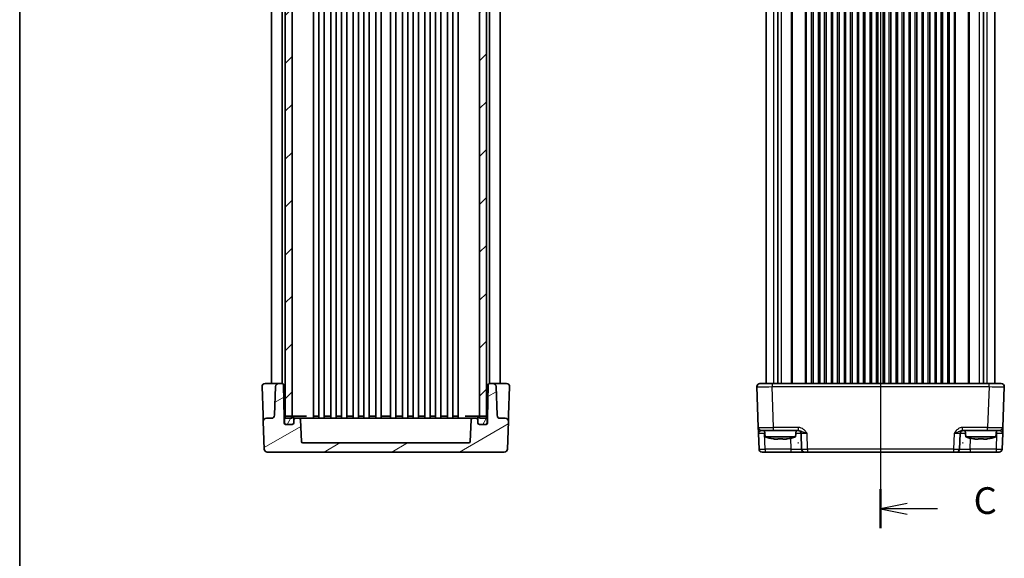
# Model space of a CAD drawing. Units: millimetres. Extents: x 43 to 4961, y 24 to 1008.
# Drawn here: x 1226 to 1550, y 459 to 635 of the extents above; entities that cross this region are included whole.
import ezdxf

# ---------------------------------------------------------------- set-up
doc = ezdxf.new("R2010")
doc.units = ezdxf.units.MM
doc.header["$LTSCALE"] = 3
doc.linetypes.add('AM_ISO08W050', pattern=[18, 12, -1.5, 3, -1.5])
for name, color, linetype, lineweight in [('AM_7', 4, 'AM_ISO08W050', 25), ('Border (ISO)', 7, 'Continuous', 35), ('Hatch (ISO)', 1, 'Continuous', 18), ('Section Line (ISO)', 7, 'Continuous', 25), ('Visible (ISO)', 7, 'Continuous', 35), ('Visible Narrow (ISO)', 7, 'Continuous', 25)]:
    doc.layers.add(name, color=color, linetype=linetype, lineweight=lineweight)
doc.styles.add('Note Text (TK)', font='MS PGothic.ttf')

# ---------------------------------------------------------------- blocks, each defined once
blk = doc.blocks.new('図面枠 tk図枠')
at = {"layer": 'Border (ISO)'}
blk.add_line((14.5, 289), (14.5, 8), dxfattribs=at)
blk = doc.blocks.new('2dTransSection2')
at = {"layer": 'Section Line (ISO)', "linetype": 'Continuous'}
for p, q in [((95.233, 235.771), (95.233, 135.588)), ((97.733, 135.253), (95.233, 134.753)), ((97.733, 134.753), (95.233, 134.753)), ((95.233, 134.753), (97.733, 134.253)), ((100.561, 134.753), (97.733, 134.753))]:
    blk.add_line(p, q, dxfattribs=at)
at = {"layer": 'Section Line (ISO)', "linetype": 'Continuous', "lineweight": 50}
blk.add_line((95.233, 136.591), (95.233, 132.914), dxfattribs=at)
at = {"layer": 'Section Line (ISO)', "insert": (103.957, 133.481), "char_height": 2.5, "attachment_point": 7, "style": 'Note Text (TK)'}
blk.add_mtext('C', dxfattribs=at)

msp = doc.modelspace()

# ---------------------------------------------------------------- hatches: boundary and pattern name
at = {"layer": 'Hatch (ISO)'}
h = msp.add_hatch(dxfattribs=at)
h.set_pattern_fill('ANSI31', color=256, scale=88.9, style=0)
h.set_pattern_definition([(45, (1175.75, -4), (-7.85772, 7.85772), [])])
h.paths.add_polyline_path([(1313.6746, 504.7017), (1315.9246, 504.7017), (1315.9246, 505.4017), (1315.9246, 791.8017), (1315.9246, 792.5017), (1313.6746, 792.5017), (1313.6746, 791.8435), (1313.6746, 505.36)])
h.paths.add_polyline_path([(1377.4246, 504.7017), (1379.6746, 504.7017), (1379.6746, 505.36), (1379.6746, 791.8435), (1379.6746, 792.5017), (1377.4246, 792.5017), (1377.4246, 791.8017), (1377.4246, 505.4017)])
h = msp.add_hatch(dxfattribs=at)
h.set_pattern_fill('ANSI31', color=256, scale=88.9, angle=-14.999978, style=0)
h.set_pattern_definition([(30, (1175.75, -4), (-5.55625, 9.6237), [])])
edge = h.paths.add_edge_path()
edge.add_ellipse((1315.9746, 503.2017), major_axis=(0.5, 0), ratio=1, start_angle=270, end_angle=360)
edge.add_line((1316.4746, 503.2017), (1316.4746, 504.2017))
edge.add_ellipse((1316.9746, 504.2017), major_axis=(0, 0.5), ratio=1, start_angle=0, end_angle=90, ccw=False)
edge.add_line((1316.9746, 504.7017), (1318.2089, 504.7017))
edge.add_ellipse((1318.2089, 504.2017), major_axis=(0.4997, 0.0174), ratio=1, start_angle=0, end_angle=88, ccw=False)
edge.add_line((1318.7086, 504.2192), (1318.9577, 497.0843))
edge.add_ellipse((1319.4574, 497.1017), major_axis=(0, -0.5), ratio=1, start_angle=272, end_angle=360)
edge.add_line((1319.4574, 496.6017), (1373.8917, 496.6017))
edge.add_ellipse((1373.8917, 497.1017), major_axis=(0.4997, -0.0174), ratio=1, start_angle=272, end_angle=360)
edge.add_line((1374.3914, 497.0843), (1374.6406, 504.2192))
edge.add_ellipse((1375.1403, 504.2017), major_axis=(0, 0.5), ratio=1, start_angle=0, end_angle=88, ccw=False)
edge.add_line((1375.1403, 504.7017), (1376.3746, 504.7017))
edge.add_ellipse((1376.3746, 504.2017), major_axis=(0.5, 0), ratio=1, start_angle=0, end_angle=90, ccw=False)
edge.add_line((1376.8746, 504.2017), (1376.8746, 503.2017))
edge.add_ellipse((1377.3746, 503.2017), major_axis=(0, -0.5), ratio=1, start_angle=270, end_angle=360)
edge.add_line((1377.3746, 502.7017), (1379.4746, 502.7017))
edge.add_line((1379.4746, 502.7017), (1379.5746, 502.7017))
edge.add_ellipse((1379.5746, 503.2017), major_axis=(0.5, 0), ratio=1, start_angle=270, end_angle=360)
edge.add_line((1380.0746, 503.2017), (1380.0746, 504.7017))
edge.add_line((1380.0746, 504.7017), (1380.265, 515.6105))
edge.add_ellipse((1380.7649, 515.6017), major_axis=(0, 0.5), ratio=1, start_angle=0, end_angle=89, ccw=False)
edge.add_line((1380.7649, 516.1017), (1381.8589, 516.1017))
edge.add_ellipse((1381.8589, 515.1017), major_axis=(0.9994, 0.0349), ratio=1, start_angle=0, end_angle=88, ccw=False)
edge.add_line((1382.8583, 515.1366), (1383.189, 505.6668))
edge.add_ellipse((1384.1884, 505.7017), major_axis=(0, -1), ratio=1, start_angle=272, end_angle=360)
edge.add_line((1384.1884, 504.7017), (1385.891, 504.7017))
edge.add_ellipse((1385.891, 503.7017), major_axis=(0.9994, -0.0349), ratio=1, start_angle=0, end_angle=92, ccw=False)
edge.add_line((1386.8903, 503.6668), (1386.5726, 494.5668))
edge.add_ellipse((1385.5732, 494.6017), major_axis=(0, -1), ratio=1, start_angle=0, end_angle=88, ccw=False)
edge.add_line((1385.5732, 493.6017), (1307.776, 493.6017))
edge.add_ellipse((1307.776, 494.6017), major_axis=(-0.9994, -0.0349), ratio=1, start_angle=0, end_angle=88, ccw=False)
edge.add_line((1306.7766, 494.5668), (1306.4588, 503.6668))
edge.add_ellipse((1307.4582, 503.7017), major_axis=(0, 1), ratio=1, start_angle=0, end_angle=92, ccw=False)
edge.add_line((1307.4582, 504.7017), (1309.1608, 504.7017))
edge.add_ellipse((1309.1608, 505.7017), major_axis=(0.9994, -0.0349), ratio=1, start_angle=272, end_angle=360)
edge.add_line((1310.1602, 505.6668), (1310.4909, 515.1366))
edge.add_ellipse((1311.4903, 515.1017), major_axis=(0, 1), ratio=1, start_angle=0, end_angle=88, ccw=False)
edge.add_line((1311.4903, 516.1017), (1312.5842, 516.1017))
edge.add_ellipse((1312.5842, 515.6017), major_axis=(0.4999, 0.0087), ratio=1, start_angle=0, end_angle=89, ccw=False)
edge.add_line((1313.0842, 515.6105), (1313.2746, 504.7017))
edge.add_line((1313.2746, 504.7017), (1313.2746, 503.2017))
edge.add_ellipse((1313.7746, 503.2017), major_axis=(0, -0.5), ratio=1, start_angle=270, end_angle=360)
edge.add_line((1313.7746, 502.7017), (1313.8746, 502.7017))
edge.add_line((1313.8746, 502.7017), (1315.9746, 502.7017))
h = msp.add_hatch(dxfattribs=at)
h.set_pattern_fill('ANSI31', color=256, scale=88.9, angle=14.999978, style=0)
h.set_pattern_definition([(60, (1175.75, -4), (-9.6237, 5.55625), [])])
edge = h.paths.add_edge_path()
edge.add_ellipse((1377.3746, 504.9017), major_axis=(0, 0.5), ratio=1, start_angle=0, end_angle=90)
edge.add_line((1376.8746, 504.9017), (1376.8746, 504.2017))
edge.add_line((1376.8746, 504.2017), (1376.8746, 503.2017))
edge.add_ellipse((1377.3746, 503.2017), major_axis=(-0.5, 0), ratio=1, start_angle=0, end_angle=90)
edge.add_line((1377.3746, 502.7017), (1379.4746, 502.7017))
edge.add_ellipse((1379.4746, 503.2017), major_axis=(0, -0.5), ratio=1, start_angle=0, end_angle=90)
edge.add_line((1379.9746, 503.2017), (1379.9746, 504.9017))
edge.add_ellipse((1379.4746, 504.9017), major_axis=(0.5, 0), ratio=1, start_angle=0, end_angle=66.421822)
edge.add_ellipse((1379.4746, 504.9017), major_axis=(0.2, 0.4583), ratio=1, start_angle=0, end_angle=23.578178)
edge.add_line((1379.4746, 505.4017), (1377.4246, 505.4017))
edge.add_line((1377.4246, 505.4017), (1377.3746, 505.4017))
edge = h.paths.add_edge_path()
edge.add_ellipse((1313.8746, 503.2017), major_axis=(-0.5, 0), ratio=1, start_angle=0, end_angle=90)
edge.add_line((1313.8746, 502.7017), (1315.9746, 502.7017))
edge.add_ellipse((1315.9746, 503.2017), major_axis=(0, -0.5), ratio=1, start_angle=0, end_angle=90)
edge.add_line((1316.4746, 503.2017), (1316.4746, 504.2017))
edge.add_line((1316.4746, 504.2017), (1316.4746, 504.9017))
edge.add_ellipse((1315.9746, 504.9017), major_axis=(0.5, 0), ratio=1, start_angle=0, end_angle=90)
edge.add_line((1315.9746, 505.4017), (1315.9246, 505.4017))
edge.add_line((1315.9246, 505.4017), (1313.8746, 505.4017))
edge.add_ellipse((1313.8746, 504.9017), major_axis=(0, 0.5), ratio=1, start_angle=0, end_angle=23.578178)
edge.add_ellipse((1313.8746, 504.9017), major_axis=(-0.2, 0.4583), ratio=1, start_angle=0, end_angle=66.421822)
edge.add_line((1313.3746, 504.9017), (1313.3746, 503.2017))

# ---------------------------------------------------------------- linework, layer by layer
at = {"layer": 'AM_7'}
msp.add_line((1509.0666, 806.6017), (1509.0666, 490.6017), dxfattribs=at)
at = {"layer": 'Visible (ISO)'}
for p, q in [((1313.6746, 792.5017), (1313.6746, 504.7017)), ((1315.9246, 504.7017), (1315.9246, 792.5017)), ((1322.9246, 504.7017), (1322.9246, 792.5017)), ((1324.6746, 504.7017), (1324.6746, 792.5017)), ((1326.4246, 504.7017), (1326.4246, 792.5017)), ((1328.5746, 504.7017), (1328.5746, 792.5017)), ((1330.3246, 504.7017), (1330.3246, 792.5017)), ((1332.0746, 504.7017), (1332.0746, 792.5017)), ((1333.8246, 504.7017), (1333.8246, 792.5017)), ((1335.9746, 504.7017), (1335.9746, 792.5017)), ((1337.7246, 504.7017), (1337.7246, 792.5017)), ((1339.4746, 504.7017), (1339.4746, 792.5017)), ((1341.2246, 504.7017), (1341.2246, 792.5017)), ((1343.3746, 504.7017), (1343.3746, 792.5017)), ((1345.1246, 504.7017), (1345.1246, 792.5017)), ((1348.2246, 504.7017), (1348.2246, 792.5017)), ((1349.9746, 504.7017), (1349.9746, 792.5017)), ((1352.1246, 504.7017), (1352.1246, 792.5017)), ((1353.8746, 504.7017), (1353.8746, 792.5017)), ((1355.6246, 504.7017), (1355.6246, 792.5017)), ((1357.3746, 504.7017), (1357.3746, 792.5017)), ((1359.5246, 504.7017), (1359.5246, 792.5017)), ((1361.2746, 504.7017), (1361.2746, 792.5017)), ((1363.0246, 504.7017), (1363.0246, 792.5017)), ((1364.7746, 504.7017), (1364.7746, 792.5017)), ((1366.9246, 504.7017), (1366.9246, 792.5017)), ((1368.6746, 504.7017), (1368.6746, 792.5017)), ((1370.4246, 504.7017), (1370.4246, 792.5017)), ((1377.4246, 792.5017), (1377.4246, 504.7017)), ((1379.6746, 504.7017), (1379.6746, 792.5017)), ((1309.1746, 516.1017), (1309.1746, 781.1017)), ((1312.6746, 516.0935), (1312.6746, 781.11)), ((1380.6746, 516.0935), (1380.6746, 781.11)), ((1384.1746, 516.1017), (1384.1746, 781.1017)), ((1471.5666, 516.1017), (1471.5666, 781.1017)), ((1475.3087, 516.1017), (1475.3087, 781.1017)), ((1486.9416, 516.1017), (1486.9416, 781.1017)), ((1488.6916, 516.1017), (1488.6916, 781.1017)), ((1491.1916, 516.1017), (1491.1916, 781.1017)), ((1492.9416, 516.1017), (1492.9416, 781.1017)), ((1495.4416, 516.1017), (1495.4416, 781.1017)), ((1497.1916, 516.1017), (1497.1916, 781.1017)), ((1499.6916, 516.1017), (1499.6916, 781.1017)), ((1501.4416, 516.1017), (1501.4416, 781.1017)), ((1503.9416, 516.1017), (1503.9416, 781.1017)), ((1505.6916, 516.1017), (1505.6916, 781.1017)), ((1508.1916, 516.1017), (1508.1916, 781.1017)), ((1509.9416, 516.1017), (1509.9416, 781.1017)), ((1512.4416, 516.1017), (1512.4416, 781.1017)), ((1514.1916, 516.1017), (1514.1916, 781.1017)), ((1516.6916, 516.1017), (1516.6916, 781.1017)), ((1518.4416, 516.1017), (1518.4416, 781.1017)), ((1520.9416, 516.1017), (1520.9416, 781.1017)), ((1522.6916, 516.1017), (1522.6916, 781.1017)), ((1525.1916, 516.1017), (1525.1916, 781.1017)), ((1526.9416, 516.1017), (1526.9416, 781.1017)), ((1529.4416, 516.1017), (1529.4416, 781.1017)), ((1531.1916, 516.1017), (1531.1916, 781.1017)), ((1542.8245, 516.1017), (1542.8245, 781.1017)), ((1546.5666, 516.1017), (1546.5666, 781.1017)), ((1306.0607, 515.0668), (1306.389, 505.6668)), ((1310.9033, 516.1017), (1307.0601, 516.1017)), ((1310.4909, 515.1366), (1310.1602, 505.6668)), ((1311.4903, 516.1017), (1310.9033, 516.1017)), ((1312.5842, 516.1017), (1311.4903, 516.1017)), ((1313.2746, 504.7017), (1313.0842, 515.6105)), ((1380.265, 515.6105), (1380.0746, 504.7017)), ((1381.8589, 516.1017), (1380.7649, 516.1017)), ((1382.4459, 516.1017), (1381.8589, 516.1017)), ((1386.289, 516.1017), (1382.4459, 516.1017)), ((1383.189, 505.6668), (1382.8583, 515.1366)), ((1386.9602, 505.6668), (1387.2884, 515.0668)), ((1468.4528, 515.0668), (1468.9207, 501.6668)), ((1469.4521, 516.1017), (1473.4497, 516.1017)), ((1544.6835, 516.1017), (1473.4497, 516.1017)), ((1544.6835, 516.1017), (1548.6811, 516.1017)), ((1549.2125, 501.6668), (1549.6805, 515.0668)), ((1306.389, 505.6668), (1306.4588, 503.6668)), ((1309.1608, 504.7017), (1307.4582, 504.7017)), ((1313.2746, 504.7017), (1313.3746, 504.7017)), ((1313.2746, 503.2017), (1313.2746, 504.7017)), ((1313.3746, 504.9017), (1313.3746, 503.2017)), ((1313.6746, 504.7017), (1315.9246, 504.7017)), ((1315.9746, 505.4017), (1313.8746, 505.4017)), ((1316.9997, 505.4017), (1315.9746, 505.4017)), ((1316.4746, 503.2017), (1316.4746, 504.9017)), ((1316.4746, 504.2017), (1316.4746, 503.2017)), ((1318.2089, 504.7017), (1316.9746, 504.7017)), ((1320.6689, 505.4017), (1316.9997, 505.4017)), ((1323.3107, 504.7017), (1318.2089, 504.7017)), ((1318.9577, 497.0843), (1318.7086, 504.2192)), ((1323.3427, 505.4017), (1323.0406, 505.4017)), ((1323.3107, 504.7017), (1325.8107, 504.7017)), ((1324.5404, 505.4017), (1323.3427, 505.4017)), ((1367.5384, 504.7017), (1325.8107, 504.7017)), ((1328.4404, 505.4017), (1326.5587, 505.4017)), ((1331.9404, 505.4017), (1330.4587, 505.4017)), ((1335.8404, 505.4017), (1333.9587, 505.4017)), ((1339.3404, 505.4017), (1337.8587, 505.4017)), ((1343.2404, 505.4017), (1341.3587, 505.4017)), ((1348.0904, 505.4017), (1345.2587, 505.4017)), ((1351.9904, 505.4017), (1350.1087, 505.4017)), ((1355.4904, 505.4017), (1354.0087, 505.4017)), ((1359.3904, 505.4017), (1357.5087, 505.4017)), ((1362.8904, 505.4017), (1361.4087, 505.4017)), ((1366.7904, 505.4017), (1364.9087, 505.4017)), ((1367.5384, 504.7017), (1370.0384, 504.7017)), ((1370.0065, 505.4017), (1368.8087, 505.4017)), ((1370.3086, 505.4017), (1370.0065, 505.4017)), ((1375.1403, 504.7017), (1370.0384, 504.7017)), ((1376.3495, 505.4017), (1372.6802, 505.4017)), ((1374.6406, 504.2192), (1374.3914, 497.0843)), ((1376.3746, 504.7017), (1375.1403, 504.7017)), ((1377.3746, 505.4017), (1376.3495, 505.4017)), ((1376.8746, 504.9017), (1376.8746, 503.2017)), ((1376.8746, 503.2017), (1376.8746, 504.2017)), ((1379.4746, 505.4017), (1377.3746, 505.4017)), ((1377.4246, 504.7017), (1379.6746, 504.7017)), ((1379.9746, 503.2017), (1379.9746, 504.9017)), ((1379.9746, 504.7017), (1380.0746, 504.7017)), ((1380.0746, 504.7017), (1380.0746, 503.2017)), ((1385.891, 504.7017), (1384.1884, 504.7017)), ((1386.8903, 503.6668), (1386.9602, 505.6668)), ((1306.4588, 503.6668), (1306.7766, 494.5668)), ((1315.9746, 502.7017), (1313.7746, 502.7017)), ((1313.8746, 502.7017), (1315.9746, 502.7017)), ((1377.3746, 502.7017), (1379.4746, 502.7017)), ((1379.5746, 502.7017), (1377.3746, 502.7017)), ((1386.5726, 494.5668), (1386.8903, 503.6668)), ((1468.9881, 499.7366), (1469.1686, 494.5668)), ((1473.9176, 500.7017), (1469.9201, 500.7017)), ((1471.2003, 498.6017), (1471.0166, 500.7017)), ((1471.2003, 498.6017), (1481.1329, 498.6017)), ((1473.9176, 500.7017), (1482.147, 500.7017)), ((1475.3333, 497.8248), (1474.5235, 497.8248)), ((1477.8097, 497.8248), (1476.9999, 497.8248)), ((1481.1329, 498.6017), (1481.3166, 500.7017)), ((1482.9503, 499.7366), (1483.1308, 494.5668)), ((1535.0024, 494.5668), (1535.1829, 499.7366)), ((1535.9863, 500.7017), (1544.2156, 500.7017)), ((1537.0003, 498.6017), (1536.8166, 500.7017)), ((1537.0003, 498.6017), (1546.9329, 498.6017)), ((1541.1333, 497.8248), (1540.3235, 497.8248)), ((1543.6097, 497.8248), (1542.7999, 497.8248)), ((1548.2131, 500.7017), (1544.2156, 500.7017)), ((1546.9329, 498.6017), (1547.1166, 500.7017)), ((1548.9646, 494.5668), (1549.1451, 499.7366)), ((1373.8917, 496.6017), (1319.4574, 496.6017)), ((1481.9188, 496.6017), (1482.147, 496.6017)), ((1535.9862, 496.6017), (1536.2145, 496.6017)), ((1307.776, 493.6017), (1385.5732, 493.6017)), ((1471.1674, 493.6017), (1470.168, 493.6017)), ((1471.1674, 493.6017), (1479.633, 493.6017)), ((1479.633, 493.6017), (1484.1302, 493.6017)), ((1485.1296, 493.6017), (1484.1302, 493.6017)), ((1485.1296, 493.6017), (1533.0036, 493.6017)), ((1534.003, 493.6017), (1533.0036, 493.6017)), ((1534.003, 493.6017), (1538.5002, 493.6017)), ((1538.5002, 493.6017), (1546.9658, 493.6017)), ((1547.9652, 493.6017), (1546.9658, 493.6017))]:
    msp.add_line(p, q, dxfattribs=at)
for centre, radius, start, end in [((1307.0601, 515.1017), 1, 90, 182), ((1311.4903, 515.1017), 1, 90, 178), ((1312.5842, 515.6017), 0.5, 1, 90), ((1380.7649, 515.6017), 0.5, 90, 179), ((1381.8589, 515.1017), 1, 2, 90), ((1386.289, 515.1017), 1, 358, 90), ((1469.4521, 515.1017), 1, 90, 182), ((1548.6811, 515.1017), 1, 358, 90), ((1307.4582, 503.7017), 1, 90, 182), ((1309.1608, 505.7017), 1, 270, 358), ((1313.8746, 504.9017), 0.5, 90, 180), ((1315.9746, 504.9017), 0.5, 0, 90), ((1316.9746, 504.2017), 0.5, 90, 180), ((1318.2089, 504.2017), 0.5, 2, 90), ((1375.1403, 504.2017), 0.5, 90, 178), ((1376.3746, 504.2017), 0.5, 0, 90), ((1377.3746, 504.9017), 0.5, 90, 180), ((1379.4746, 504.9017), 0.5, 0, 90), ((1384.1884, 505.7017), 1, 182, 270), ((1385.891, 503.7017), 1, 358, 90), ((1313.7746, 503.2017), 0.5, 180, 270), ((1313.8746, 503.2017), 0.5, 180, 270), ((1315.9746, 503.2017), 0.5, 270, 0), ((1315.9746, 503.2017), 0.5, 270, 0), ((1377.3746, 503.2017), 0.5, 180, 270), ((1377.3746, 503.2017), 0.5, 180, 270), ((1379.4746, 503.2017), 0.5, 270, 0), ((1379.5746, 503.2017), 0.5, 270, 0), ((1469.9201, 501.7017), 1, 182, 270), ((1548.2131, 501.7017), 1, 270, 358), ((1477.719, 518.1432), 20.6, 251.552296, 259.071379), ((1474.6142, 518.1432), 20.6, 280.928621, 288.447704), ((1481.9509, 499.7017), 1, 2, 90), ((1536.1823, 499.7017), 1, 90, 178), ((1543.519, 518.1432), 20.6, 251.552296, 259.071379), ((1540.4142, 518.1432), 20.6, 280.928621, 288.447704), ((1307.776, 494.6017), 1, 182, 270), ((1319.4574, 497.1017), 0.5, 182, 270), ((1373.8917, 497.1017), 0.5, 270, 358), ((1385.5732, 494.6017), 1, 270, 358), ((1470.168, 494.6017), 1, 182, 270), ((1484.1302, 494.6017), 1, 182, 270), ((1534.003, 494.6017), 1, 270, 358), ((1547.9652, 494.6017), 1, 270, 358)]:
    msp.add_arc(centre, radius, start, end, dxfattribs=at)
for centre in [(1482.0329, 425.7198), (1536.1003, 425.7198)]:
    msp.add_ellipse(centre, major_axis=(0, 70.9575), ratio=0.03487826, start_param=6.23705017, end_param=6.32932044, dxfattribs=at)
for points, knots in [([(1468.9207, 501.6668), (1468.9207, 501.6668), (1468.9212, 501.6526), (1468.9237, 501.5806), (1468.9264, 501.5026), (1468.9347, 501.2659), (1468.9408, 501.0917), (1468.9535, 500.7264), (1468.96, 500.5406), (1468.9737, 500.1484), (1468.9809, 499.942), (1468.9881, 499.7366)], [0, 0, 0, 0, 0.044070727, 0.044070727, 0.11458389, 0.11458389, 0.203074604, 0.203074604, 0.277997129, 0.277997129, 0.353553028, 0.353553028, 0.353553028, 0.353553028]), ([(1549.1451, 499.7366), (1549.1535, 499.9769), (1549.162, 500.2185), (1549.1778, 500.6711), (1549.1851, 500.8816), (1549.1915, 501.0633), (1549.1978, 501.2455), (1549.2032, 501.3989), (1549.2105, 501.6083), (1549.2125, 501.6668), (1549.2125, 501.6668)], [-0.000638848, -0.000638848, -0.000638848, -0.000638848, 0.087749412, 0.087749412, 0.176137672, 0.176137672, 0.176137672, 0.264781251, 0.264781251, 0.352914191, 0.352914191, 0.352914191, 0.352914191]), ([(1473.8256, 497.9427), (1473.9716, 497.9152), (1474.1173, 497.8895), (1474.3497, 497.8514), (1474.4367, 497.8377), (1474.5235, 497.8248)], [5.5778231321, 5.5778231321, 5.5778231321, 5.5778231321, 5.6195294111, 5.6195294111, 5.6445479926, 5.6445479926, 5.6445479926, 5.6445479926]), ([(1475.3333, 497.8248), (1475.3333, 497.8377), (1475.3333, 497.8514), (1475.3333, 497.8895), (1475.3333, 497.9152), (1475.3333, 497.9427)], [5.9661695621, 5.9661695621, 5.9661695621, 5.9661695621, 5.9911881437, 5.9911881437, 6.0328944226, 6.0328944226, 6.0328944226, 6.0328944226]), ([(1475.3333, 497.9427), (1475.6203, 497.925), (1475.9035, 497.9168), (1476.4298, 497.9168), (1476.7129, 497.925), (1476.9999, 497.9427)], [5.35828679, 5.35828679, 5.35828679, 5.35828679, 5.437231348, 5.437231348, 5.516175906, 5.516175906, 5.516175906, 5.516175906]), ([(1476.9999, 497.9427), (1476.9999, 497.9152), (1476.9999, 497.8895), (1476.9999, 497.8514), (1476.9999, 497.8377), (1476.9999, 497.8248)], [5.5778231321, 5.5778231321, 5.5778231321, 5.5778231321, 5.6195294111, 5.6195294111, 5.6445479926, 5.6445479926, 5.6445479926, 5.6445479926]), ([(1477.8097, 497.8248), (1477.8965, 497.8377), (1477.9835, 497.8514), (1478.2159, 497.8895), (1478.3617, 497.9152), (1478.5076, 497.9427)], [5.9661695621, 5.9661695621, 5.9661695621, 5.9661695621, 5.9911881437, 5.9911881437, 6.0328944226, 6.0328944226, 6.0328944226, 6.0328944226]), ([(1539.6256, 497.9427), (1539.7716, 497.9152), (1539.9173, 497.8895), (1540.1497, 497.8514), (1540.2367, 497.8377), (1540.3235, 497.8248)], [5.5778231321, 5.5778231321, 5.5778231321, 5.5778231321, 5.6195294111, 5.6195294111, 5.6445479926, 5.6445479926, 5.6445479926, 5.6445479926]), ([(1541.1333, 497.8248), (1541.1333, 497.8377), (1541.1333, 497.8514), (1541.1333, 497.8895), (1541.1333, 497.9152), (1541.1333, 497.9427)], [5.9661695621, 5.9661695621, 5.9661695621, 5.9661695621, 5.9911881437, 5.9911881437, 6.0328944226, 6.0328944226, 6.0328944226, 6.0328944226]), ([(1541.1333, 497.9427), (1541.4203, 497.925), (1541.7035, 497.9168), (1542.2298, 497.9168), (1542.5129, 497.925), (1542.7999, 497.9427)], [5.35828679, 5.35828679, 5.35828679, 5.35828679, 5.437231348, 5.437231348, 5.516175906, 5.516175906, 5.516175906, 5.516175906]), ([(1542.7999, 497.9427), (1542.7999, 497.9152), (1542.7999, 497.8895), (1542.7999, 497.8514), (1542.7999, 497.8377), (1542.7999, 497.8248)], [5.5778231321, 5.5778231321, 5.5778231321, 5.5778231321, 5.6195294111, 5.6195294111, 5.6445479926, 5.6445479926, 5.6445479926, 5.6445479926]), ([(1543.6097, 497.8248), (1543.6965, 497.8377), (1543.7835, 497.8514), (1544.0159, 497.8895), (1544.1617, 497.9152), (1544.3076, 497.9427)], [5.9661695621, 5.9661695621, 5.9661695621, 5.9661695621, 5.9911881437, 5.9911881437, 6.0328944226, 6.0328944226, 6.0328944226, 6.0328944226])]:
    msp.add_open_spline(points, degree=3, knots=knots, dxfattribs=at)
for points in [[(1473.8135, 497.9168), (1473.8135, 497.9168), (1473.8173, 497.925), (1473.8256, 497.9427)], [(1478.5076, 497.9427), (1478.5159, 497.925), (1478.5197, 497.9168), (1478.5197, 497.9168)], [(1539.6135, 497.9168), (1539.6135, 497.9168), (1539.6173, 497.925), (1539.6256, 497.9427)], [(1544.3076, 497.9427), (1544.3159, 497.925), (1544.3197, 497.9168), (1544.3197, 497.9168)]]:
    msp.add_open_spline(points, degree=3, dxfattribs=at)
at = {"layer": 'Visible Narrow (ISO)'}
for p, q in [((1474.03, 516.1017), (1474.03, 781.1017)), ((1476.5443, 516.1017), (1476.5443, 781.1017)), ((1479.8595, 516.1017), (1479.8595, 781.1017)), ((1480.2131, 516.1017), (1480.2131, 781.1017)), ((1484.4202, 516.1017), (1484.4202, 781.1017)), ((1484.7737, 516.1017), (1484.7737, 781.1017)), ((1486.4416, 516.1017), (1486.4416, 781.1017)), ((1489.1916, 516.1017), (1489.1916, 781.1017)), ((1490.6916, 516.1017), (1490.6916, 781.1017)), ((1493.4416, 516.1017), (1493.4416, 781.1017)), ((1494.9416, 516.1017), (1494.9416, 781.1017)), ((1497.6916, 516.1017), (1497.6916, 781.1017)), ((1499.1916, 516.1017), (1499.1916, 781.1017)), ((1501.9416, 516.1017), (1501.9416, 781.1017)), ((1503.4416, 516.1017), (1503.4416, 781.1017)), ((1506.1916, 516.1017), (1506.1916, 781.1017)), ((1507.6916, 516.1017), (1507.6916, 781.1017)), ((1510.4416, 516.1017), (1510.4416, 781.1017)), ((1511.9416, 516.1017), (1511.9416, 781.1017)), ((1514.6916, 516.1017), (1514.6916, 781.1017)), ((1516.1916, 516.1017), (1516.1916, 781.1017)), ((1518.9416, 516.1017), (1518.9416, 781.1017)), ((1520.4416, 516.1017), (1520.4416, 781.1017)), ((1523.1916, 516.1017), (1523.1916, 781.1017)), ((1524.6916, 516.1017), (1524.6916, 781.1017)), ((1527.4416, 516.1017), (1527.4416, 781.1017)), ((1528.9416, 516.1017), (1528.9416, 781.1017)), ((1531.6916, 516.1017), (1531.6916, 781.1017)), ((1533.3595, 516.1017), (1533.3595, 781.1017)), ((1533.7131, 516.1017), (1533.7131, 781.1017)), ((1537.9202, 516.1017), (1537.9202, 781.1017)), ((1538.2737, 516.1017), (1538.2737, 781.1017)), ((1541.589, 516.1017), (1541.589, 781.1017)), ((1544.1032, 516.1017), (1544.1032, 781.1017)), ((1473.4497, 516.1017), (1473.4497, 515.0668)), ((1473.4497, 515.0668), (1544.6835, 515.0668)), ((1473.9176, 501.6668), (1473.4497, 515.0668)), ((1544.6835, 515.0668), (1544.2156, 501.6668)), ((1544.6835, 515.0668), (1544.6835, 516.1017)), ((1482.147, 501.6668), (1473.9176, 501.6668)), ((1473.9176, 500.7017), (1473.9176, 501.6668)), ((1482.147, 500.7017), (1482.147, 501.6668)), ((1535.9863, 500.7017), (1535.9863, 501.6668)), ((1544.2156, 501.6668), (1535.9863, 501.6668)), ((1544.2156, 500.7017), (1544.2156, 501.6668)), ((1470.9869, 500.7017), (1470.9869, 499.7366)), ((1471.1674, 494.5668), (1470.9869, 499.7366)), ((1470.9869, 499.7366), (1471.101, 499.7366)), ((1479.5084, 498.133), (1479.633, 494.5668)), ((1485.1296, 494.5668), (1484.9491, 499.7366)), ((1533.1841, 499.7366), (1533.0036, 494.5668)), ((1538.5002, 494.5668), (1538.6248, 498.133)), ((1547.1464, 499.7366), (1546.9658, 494.5668)), ((1547.0322, 499.7366), (1547.1464, 499.7366)), ((1547.1464, 500.7017), (1547.1464, 499.7366)), ((1471.1674, 494.5668), (1471.1674, 493.6017)), ((1479.633, 494.5668), (1471.1674, 494.5668)), ((1479.633, 494.5668), (1479.633, 493.6017)), ((1485.1296, 494.5668), (1485.1296, 493.6017)), ((1533.0036, 494.5668), (1485.1296, 494.5668)), ((1533.0036, 494.5668), (1533.0036, 493.6017)), ((1538.5002, 494.5668), (1538.5002, 493.6017)), ((1546.9658, 494.5668), (1538.5002, 494.5668)), ((1546.9658, 494.5668), (1546.9658, 493.6017))]:
    msp.add_line(p, q, dxfattribs=at)
for centre, major_axis, ratio, start_param, end_param in [((1473.4546, 515.1017), (5.0018, 0.0349), 0.00697021, 3.14178738, 4.71136574), ((1544.6786, 515.1017), (5.0018, -0.0349), 0.00697021, 4.71341222, 6.28299057), ((1473.9225, 501.7017), (-5.0018, -0.0349), 0.00697021, 0.00019473, 1.56977309), ((1544.2107, 501.7017), (-5.0018, 0.0349), 0.00697021, 1.57181957, 3.14139792), ((1470.9905, 499.7017), (2.0024, -0.0349), 0.0173914, 1.57292556, 3.14250391), ((1479.4494, 499.7017), (3.5009, 0.0349), 0.00995902, 0.00024844, 1.03603105), ((1484.9528, 499.7017), (2.0024, -0.0349), 0.0173914, 1.57292556, 3.14250391), ((1533.1805, 499.7017), (2.0024, 0.0349), 0.0173914, 6.28227405, 7.8518524), ((1538.6838, 499.7017), (3.5009, -0.0349), 0.00995902, 2.10556161, 3.14134422), ((1547.1427, 499.7017), (2.0024, 0.0349), 0.0173914, 6.28227405, 7.8518524), ((1471.1686, 494.6017), (-2, -0.0349), 0.01743381, 0.00030449, 1.56988285), ((1479.6275, 494.6017), (-3.5034, 0.0349), 0.00994517, 1.57246087, 3.14203922), ((1485.1309, 494.6017), (-2, -0.0349), 0.01743381, 0.00030449, 1.56988285), ((1533.0024, 494.6017), (-2, 0.0349), 0.01743381, 1.57170981, 3.14128816), ((1538.5057, 494.6017), (-3.5034, -0.0349), 0.00994517, 6.28273874, 7.8523171), ((1546.9646, 494.6017), (-2, 0.0349), 0.01743381, 1.57170981, 3.14128816)]:
    msp.add_ellipse(centre, major_axis=major_axis, ratio=ratio, start_param=start_param, end_param=end_param, dxfattribs=at)
for points, knots in [([(1484.9491, 499.7366), (1484.7788, 499.9769), (1484.6042, 500.2185), (1484.222, 500.6711), (1484.0147, 500.8816), (1483.7824, 501.0633), (1483.5496, 501.2455), (1483.2893, 501.3989), (1482.7385, 501.6083), (1482.4407, 501.6668), (1482.147, 501.6668)], [-0.000638819, -0.000638819, -0.000638819, -0.000638819, 0.087749434, 0.087749434, 0.176137686, 0.176137686, 0.176137686, 0.264781251, 0.264781251, 0.352914191, 0.352914191, 0.352914191, 0.352914191]), ([(1535.9863, 501.6668), (1535.8394, 501.6668), (1535.6914, 501.6526), (1535.313, 501.5806), (1535.0888, 501.5026), (1534.6121, 501.2659), (1534.3684, 501.0917), (1533.965, 500.7264), (1533.7961, 500.5406), (1533.4784, 500.1484), (1533.3297, 499.942), (1533.1841, 499.7366)], [0, 0, 0, 0, 0.044070727, 0.044070727, 0.11458389, 0.11458389, 0.203074604, 0.203074604, 0.277997129, 0.277997129, 0.353553026, 0.353553026, 0.353553026, 0.353553026]), ([(1468.9881, 499.7366), (1468.9845, 499.8393), (1469.032, 499.9425), (1469.1803, 500.1386), (1469.2767, 500.2315), (1469.4768, 500.4142), (1469.5794, 500.5013), (1469.7317, 500.6196), (1469.7889, 500.6586), (1469.8684, 500.6946), (1469.8957, 500.7017), (1469.9201, 500.7017)], [-0.353553028, -0.353553028, -0.353553028, -0.353553028, -0.277997129, -0.277997129, -0.203074604, -0.203074604, -0.11458389, -0.11458389, -0.044070727, -0.044070727, 0, 0, 0, 0]), ([(1482.147, 500.7017), (1482.3124, 500.7017), (1482.4871, 500.6725), (1482.8467, 500.5678), (1483.0366, 500.491), (1483.2493, 500.4), (1483.4615, 500.3091), (1483.7002, 500.2039), (1484.2724, 499.9776), (1484.6091, 499.8568), (1484.9491, 499.7366)], [-0.352914191, -0.352914191, -0.352914191, -0.352914191, -0.264781251, -0.264781251, -0.176137686, -0.176137686, -0.176137686, -0.087749434, -0.087749434, 0.000638819, 0.000638819, 0.000638819, 0.000638819]), ([(1533.1841, 499.7366), (1533.4748, 499.8393), (1533.7643, 499.9425), (1534.2727, 500.1386), (1534.493, 500.2315), (1534.9169, 500.4142), (1535.1155, 500.5013), (1535.4515, 500.6196), (1535.5928, 500.6586), (1535.8184, 500.6946), (1535.9035, 500.7017), (1535.9863, 500.7017)], [-0.353553026, -0.353553026, -0.353553026, -0.353553026, -0.277997129, -0.277997129, -0.203074604, -0.203074604, -0.11458389, -0.11458389, -0.044070727, -0.044070727, 0, 0, 0, 0]), ([(1548.2131, 500.7017), (1548.262, 500.7017), (1548.3225, 500.6725), (1548.4727, 500.5678), (1548.5656, 500.491), (1548.6698, 500.4), (1548.7738, 500.3091), (1548.8912, 500.2039), (1549.0826, 499.9776), (1549.1493, 499.8568), (1549.1451, 499.7366)], [-0.352914191, -0.352914191, -0.352914191, -0.352914191, -0.264781251, -0.264781251, -0.176137672, -0.176137672, -0.176137672, -0.087749412, -0.087749412, 0.000638848, 0.000638848, 0.000638848, 0.000638848])]:
    msp.add_open_spline(points, degree=3, knots=knots, dxfattribs=at)

# ---------------------------------------------------------------- block references
at = {"xscale": 3.5, "yscale": 3.5, "zscale": 3.5}
msp.add_blockref('図面枠 tk図枠', (1175.75, -4), dxfattribs=at)
at = {"layer": 'Section Line (ISO)', "xscale": 3.5, "yscale": 3.5, "zscale": 3.5}
msp.add_blockref('2dTransSection2', (1175.75, 3.4016), dxfattribs=at)

doc.saveas('drawing.dxf')
